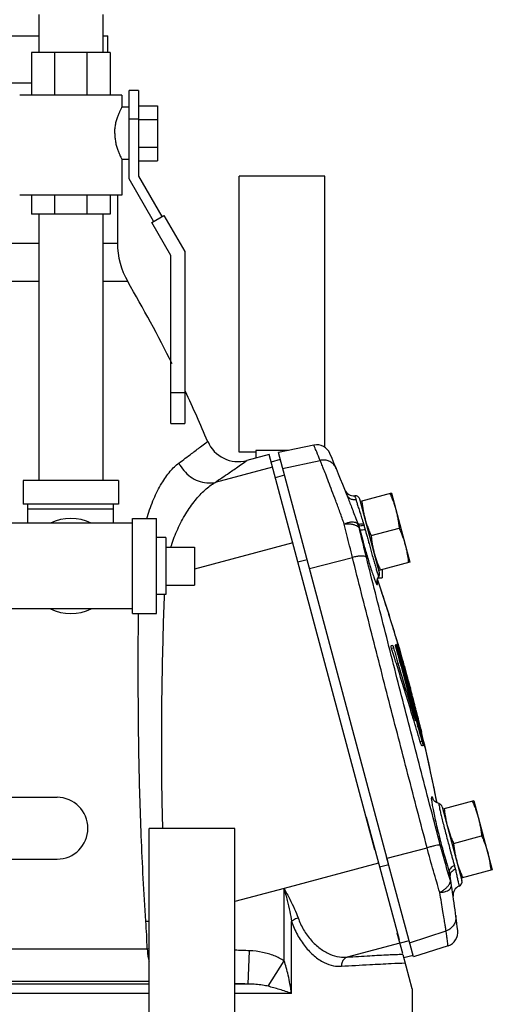
# Model space of a CAD drawing. Units: inches. Extents: x -68 to 55, y -38 to 72.
# Drawn here: x -21 to -15, y 2 to 15 of the extents above; entities that cross this region are included whole.
import ezdxf

# ---------------------------------------------------------------- set-up
doc = ezdxf.new("R2010")
doc.units = ezdxf.units.IN
doc.header["$LTSCALE"] = 1.21
doc.header["$MEASUREMENT"] = 0
doc.layers.get('0').update_dxf_attribs({"linetype": 'CONTINUOUS'})
for name, color, linetype in [('02___PRT_ALL_AXES', 7, 'CONTINUOUS'), ('05436C', 7, 'CONTINUOUS'), ('08492', 7, 'CONTINUOUS'), ('LOGO', 7, 'CONTINUOUS')]:
    doc.layers.add(name, color=color, linetype=linetype)

msp = doc.modelspace()

# ---------------------------------------------------------------- linework, layer by layer
at = {"color": 7, "linetype": 'Continuous'}
for p, q in [((-21, 14.97), (-21, 14.47)), ((-20.16, 14.97), (-20.16, 14.47)), ((-21.095, 14.47), (-21.095, 13.907)), ((-20.064, 14.47), (-21.095, 14.47)), ((-20.794, 14.47), (-20.794, 13.907)), ((-20.368, 14.47), (-20.368, 13.907)), ((-20.064, 14.47), (-20.064, 13.907)), ((-19.908, 13.907), (-21.252, 13.907)), ((-19.908, 13.907), (-19.908, 13.751)), ((-19.815, 12.811), (-19.815, 13.97)), ((-19.69, 13.97), (-19.815, 13.97)), ((-19.69, 13.97), (-19.69, 12.845)), ((-19.815, 13.751), (-19.908, 13.751)), ((-19.69, 13.768), (-19.44, 13.768)), ((-19.44, 13.768), (-19.44, 13.046)), ((-19.69, 13.595), (-19.815, 13.595)), ((-19.69, 13.587), (-19.44, 13.587)), ((-19.69, 13.227), (-19.44, 13.227)), ((-19.908, 13.063), (-19.908, 12.595)), ((-19.815, 13.063), (-19.908, 13.063)), ((-19.69, 13.046), (-19.44, 13.046)), ((-19.69, 12.845), (-19.383, 12.314)), ((-18.366, 9.217), (-18.366, 12.842)), ((-17.241, 12.842), (-18.366, 12.842)), ((-17.241, 9.28), (-17.241, 12.842)), ((-19.491, 12.251), (-19.815, 12.811)), ((-19.908, 12.595), (-21.252, 12.595)), ((-21.095, 12.595), (-21.095, 12.345)), ((-20.794, 12.595), (-20.794, 12.345)), ((-20.368, 12.595), (-20.368, 12.345)), ((-20.064, 12.595), (-20.064, 12.345)), ((-19.967, 12.595), (-19.967, 11.962)), ((-20.064, 12.345), (-21.095, 12.345)), ((-21, 12.345), (-21, 8.845)), ((-20.16, 12.345), (-20.16, 8.845)), ((-19.517, 12.236), (-19.357, 12.329)), ((-19.357, 12.329), (-19.082, 11.853)), ((-19.267, 11.803), (-19.517, 12.236)), ((-25.565, 11.962), (-21, 11.962)), ((-20.16, 11.962), (-19.967, 11.962)), ((-19.267, 9.595), (-19.267, 11.803)), ((-19.082, 11.853), (-19.082, 9.595)), ((-21, 11.459), (-25.408, 11.459)), ((-19.831, 11.459), (-20.16, 11.459)), ((-19.267, 10.001), (-19.082, 10.001)), ((-19.267, 9.595), (-19.082, 9.595)), ((-18.148, 9.217), (-18.366, 9.217)), ((-17.717, 9.239), (-18.148, 9.239)), ((-18.148, 9.239), (-18.148, 9.138)), ((-17.385, 9.31), (-17.852, 9.21)), ((-17.974, 9.184), (-18.265, 9.106)), ((-17.827, 9.12), (-17.948, 9.087)), ((-21.205, 8.845), (-21.205, 8.532)), ((-19.955, 8.845), (-21.205, 8.845)), ((-19.955, 8.845), (-19.955, 8.532)), ((-17.772, 8.913), (-17.893, 8.881)), ((-16.582, 3.989), (-17.852, 8.727)), ((-16.523, 7.632), (-16.782, 8.598)), ((-19.955, 8.532), (-21.205, 8.532)), ((-21.143, 8.282), (-21.143, 8.532)), ((-21.143, 8.47), (-20.018, 8.47)), ((-20.018, 8.282), (-20.018, 8.532)), ((-19.768, 8.345), (-19.455, 8.345)), ((-19.768, 7.095), (-19.768, 8.345)), ((-19.455, 7.095), (-19.455, 8.345)), ((-19.768, 8.282), (-21.393, 8.282)), ((-18.955, 7.97), (-18.955, 7.47)), ((-17.474, 7.802), (-17.595, 7.77)), ((-16.486, 7.674), (-16.486, 7.563)), ((-16.404, 3.807), (-17.396, 7.51)), ((-16.549, 7.546), (-16.545, 7.556)), ((-16.532, 7.579), (-16.532, 7.579)), ((-19.768, 7.157), (-21.393, 7.157)), ((-19.768, 7.095), (-19.455, 7.095)), ((-23.089, 4.68), (-20.761, 4.68)), ((-15.743, 4.598), (-15.766, 4.606)), ((-15.698, 4.553), (-15.439, 3.587)), ((-18.423, 4.272), (-19.548, 4.272)), ((-19.548, 0.647), (-19.548, 4.272)), ((-18.423, 0.647), (-18.423, 4.272)), ((-23.089, 3.868), (-20.761, 3.868)), ((-16.4, 3.794), (-16.521, 3.762)), ((-17.776, 3.483), (-18.423, 3.31)), ((-17.776, 2.531), (-17.776, 3.483)), ((-19.594, 3.051), (-19.548, 3.054)), ((-17.678, 2.101), (-17.678, 3.049)), ((-16.217, 2.627), (-16.289, 2.895)), ((-16.132, 2.793), (-16.253, 2.761)), ((-15.622, 2.73), (-16.076, 2.582)), ((-23.747, 2.69), (-19.575, 2.69)), ((-19.575, 2.69), (-19.548, 2.691)), ((-18.247, 2.226), (-18.231, 2.663)), ((-16.081, 2.603), (-16.202, 2.57)), ((-17.986, 2.196), (-17.776, 2.531)), ((-23.747, 2.264), (-19.548, 2.264)), ((-19.548, 2.226), (-23.747, 2.226)), ((-18.247, 2.226), (-18.423, 2.226)), ((-19.548, 2.101), (-23.747, 2.101)), ((-17.678, 2.101), (-18.423, 2.101)), ((-16.092, 2.162), (-16.092, 0.72))]:
    msp.add_line(p, q, dxfattribs=at)
for points in [[(-16.554, 7.514), (-16.554, 7.514), (-16.554, 7.519), (-16.553, 7.531), (-16.547, 7.553), (-16.532, 7.579)], [(-15.743, 4.598), (-15.774, 4.61), (-15.795, 4.625), (-15.807, 4.638), (-15.812, 4.645), (-15.813, 4.646)]]:
    msp.add_lwpolyline(points, dxfattribs=at)
for centre, radius, start, end in [((-18.967, 11.962), 1, 180, 210.2477), ((-35.624, 2.25), 18.281, 26.399, 30.2477), ((-35.624, 2.25), 18.281, 22.8843, 25.1369), ((-18.378, 9.529), 0.437, 202.8843, 285.0001), ((-17.346, 9.126), 0.187, 22.8488, 102), ((-39.067, -0.026), 23.758, 21.4374, 22.8488), ((-16.862, 8.768), 0.125, 201.6075, 276.1313), ((-16.842, 8.582), 0.0625, 15, 96.0252), ((-20.58, 7.72), 0.625, 64.5065, 115.4935), ((-39.067, -0.026), 23.758, 20.3977, 20.4597), ((-16.583, 7.616), 0.0625, 324.3089, 15), ((-20.58, 7.72), 0.625, 244.5065, 295.4935), ((-20.761, 4.274), 0.406, 270, 90), ((-15.758, 4.537), 0.0625, 15, 76.3379), ((-39.067, -0.026), 23.758, 7.1512, 8.9053), ((-15.43, 3.397), 0.125, 111.5735, 188.24), ((-15.499, 3.571), 0.0625, 291.6694, 15), ((-15.68, 2.908), 0.188, 288, 7.1512)]:
    msp.add_arc(centre, radius, start, end, dxfattribs=at)
for points, start_tangent, end_tangent in [([(-20.003, 13.407), (-20, 13.461), (-19.992, 13.519), (-19.979, 13.576), (-19.962, 13.627), (-19.945, 13.671), (-19.93, 13.705), (-19.918, 13.73), (-19.911, 13.746), (-19.908, 13.751)], (0, 1), (0.785281, -0.61914)), ([(-20.003, 13.407), (-20, 13.353), (-19.992, 13.295), (-19.979, 13.238), (-19.962, 13.187), (-19.945, 13.143), (-19.93, 13.109), (-19.918, 13.084), (-19.911, 13.068), (-19.908, 13.063)], (0, -1), (0.782657, 0.622454)), ([(-19.159, 9.074), (-18.992, 9.198), (-18.874, 9.288), (-18.804, 9.341), (-18.781, 9.359)], (0.805597, 0.592464), (0.791445, 0.61124)), ([(-17.302, 9.109), (-17.348, 9.22), (-17.376, 9.287), (-17.385, 9.31)], (-0.378407, 0.925639), (-0.386719, 0.922198)), ([(-19.582, 8.345), (-19.574, 8.37), (-19.488, 8.604), (-19.385, 8.807), (-19.273, 8.965), (-19.159, 9.074)], (0.282322, 0.95932), (0.805562, 0.592511)), ([(-19.159, 9.074), (-19.094, 8.974), (-19.007, 8.894), (-18.905, 8.839), (-18.794, 8.814), (-18.684, 8.82)], (0.437459, -0.899238), (0.980628, 0.195878)), ([(-18.684, 8.82), (-18.499, 8.945), (-18.368, 9.035), (-18.29, 9.089), (-18.265, 9.106)], (0.830683, 0.556745), (0.819379, 0.573253)), ([(-17.09, 8.999), (-17.116, 9.043), (-17.153, 9.079), (-17.199, 9.102), (-17.25, 9.113), (-17.302, 9.109)], (-0.379896, 0.925029), (-0.977199, -0.212323)), ([(-16.985, 8.27), (-17.043, 8.43), (-17.097, 8.577), (-17.147, 8.71), (-17.192, 8.826), (-17.23, 8.926), (-17.261, 9.006), (-17.285, 9.067), (-17.302, 9.109)], (-0.339019, 0.94078), (-0.367838, 0.92989)), ([(-19.265, 7.97), (-19.258, 7.992), (-19.175, 8.206), (-19.068, 8.407), (-18.944, 8.583), (-18.814, 8.722), (-18.684, 8.82)], (0.294436, 0.955671), (0.858565, 0.512705)), ([(-16.953, 8.657), (-16.93, 8.598), (-16.904, 8.53), (-16.875, 8.453), (-16.842, 8.369), (-16.808, 8.278)], (0.3655, -0.930811), (0.349562, -0.936913)), ([(-16.831, 8.59), (-16.87, 8.591), (-16.906, 8.604), (-16.934, 8.627), (-16.953, 8.657)], (-0.994463, -0.105083), (-0.365486, 0.930817)), ([(-16.849, 8.643), (-16.843, 8.625), (-16.831, 8.59)], (-0.953144, -0.302517), (0.303303, -0.952894)), ([(-16.831, 8.59), (-16.818, 8.546), (-16.801, 8.491), (-16.78, 8.426), (-16.757, 8.354), (-16.732, 8.274)], (0.30333, -0.952886), (0.295941, -0.955206)), ([(-16.813, 8.277), (-16.835, 8.29), (-16.866, 8.296), (-16.902, 8.295), (-16.943, 8.286), (-16.985, 8.27)], (-0.734113, 0.679027), (-0.917626, -0.397444)), ([(-16.786, 8.212), (-16.799, 8.231), (-16.823, 8.248), (-16.855, 8.26), (-16.895, 8.269), (-16.939, 8.272), (-16.985, 8.27)], (-0.358951, 0.933356), (-0.99233, -0.123616)), ([(-16.878, 7.833), (-16.915, 7.984), (-16.951, 8.13), (-16.985, 8.27)], (-0.245578, 0.969377), (-0.230289, 0.973122)), ([(-16.8, 8.258), (-16.813, 8.277)], (-0.348934, 0.937147), (-0.734113, 0.679027)), ([(-16.8, 8.271), (-16.808, 8.278)], (-0.908637, 0.417588), (-0.349487, 0.936941)), ([(-16.798, 8.27), (-16.8, 8.271)], (-0.942435, 0.334391), (-0.908637, 0.417588)), ([(-16.8, 8.258), (-16.795, 8.243)], (0.348683, -0.937241), (0.308399, -0.951257)), ([(-16.799, 8.254), (-16.789, 8.226), (-16.781, 8.197)], (0.348534, -0.937296), (0.253632, -0.967301)), ([(-16.726, 8.254), (-16.754, 8.248), (-16.776, 8.246), (-16.792, 8.248), (-16.799, 8.254)], (-0.971847, -0.235613), (-0.348539, 0.937294)), ([(-16.732, 8.274), (-16.761, 8.269), (-16.784, 8.268), (-16.798, 8.27)], (-0.975381, -0.220528), (-0.942435, 0.334391)), ([(-16.795, 8.243), (-16.79, 8.227), (-16.786, 8.212)], (0.308399, -0.951257), (0.226383, -0.974038)), ([(-16.695, 7.835), (-16.727, 7.965), (-16.757, 8.091), (-16.786, 8.212)], (-0.244002, 0.969775), (-0.227599, 0.973755)), ([(-16.781, 8.197), (-16.783, 8.205), (-16.786, 8.212)], (-0.348718, 0.937228), (-0.349364, 0.936987)), ([(-16.781, 8.197), (-16.765, 8.138), (-16.748, 8.072), (-16.728, 7.998), (-16.705, 7.918), (-16.68, 7.833), (-16.654, 7.746), (-16.628, 7.663), (-16.603, 7.589), (-16.582, 7.532), (-16.566, 7.493), (-16.556, 7.475), (-16.55, 7.477), (-16.551, 7.501)], (0.249067, -0.968486), (-0.113019, 0.993593)), ([(-16.71, 8.197), (-16.744, 8.192), (-16.769, 8.192), (-16.781, 8.197)], (-0.986483, -0.163861), (-0.544026, 0.839068)), ([(-16.732, 8.274), (-16.729, 8.264), (-16.726, 8.254)], (0.295937, -0.955208), (0.295454, -0.955357)), ([(-16.726, 8.254), (-16.718, 8.226), (-16.71, 8.197)], (0.295462, -0.955355), (0.254914, -0.966964)), ([(-16.71, 8.197), (-16.697, 8.148), (-16.682, 8.092), (-16.665, 8.031), (-16.647, 7.964), (-16.627, 7.893), (-16.607, 7.82), (-16.59, 7.759)], (0.254914, -0.966964), (0.280329, -0.959904)), ([(-16.695, 7.835), (-16.709, 7.845), (-16.737, 7.85), (-16.777, 7.85), (-16.825, 7.844), (-16.878, 7.833)], (-0.474301, 0.880363), (-0.972612, -0.232435)), ([(-15.897, 4.018), (-16.148, 4.98), (-16.396, 5.938), (-16.639, 6.889), (-16.878, 7.833)], (-0.254604, 0.967046), (-0.244174, 0.969731)), ([(-15.723, 4.053), (-15.972, 5.006), (-16.217, 5.955), (-16.458, 6.899), (-16.695, 7.835)], (-0.254554, 0.967059), (-0.244001, 0.969775)), ([(-16.59, 7.759), (-16.586, 7.749), (-16.568, 7.685), (-16.553, 7.635)], (0.280329, -0.959904), (0.36371, -0.931512)), ([(-16.555, 7.517), (-16.554, 7.514)], (0.134583, -0.990902), (0.155493, -0.987837)), ([(-16.551, 7.501), (-16.552, 7.51), (-16.554, 7.519), (-16.554, 7.521)], (-0.113075, 0.993586), (-0.153816, 0.9881)), ([(-16.554, 7.514), (-16.551, 7.501)], (0.155493, -0.987837), (0.271415, -0.962462)), ([(-16.553, 7.635), (-16.551, 7.632)], (0.36371, -0.931512), (0.376944, -0.926236)), ([(-16.551, 7.632), (-16.548, 7.624)], (0.376944, -0.926236), (0.372453, -0.928051)), ([(-16.548, 7.624), (-16.541, 7.6), (-16.534, 7.582), (-16.532, 7.581)], (0.372453, -0.928051), (0.988903, -0.148561)), ([(-19.371, 4.272), (-19.385, 5.204), (-19.38, 6.103), (-19.363, 6.89), (-19.349, 7.345)], (-0.027296, 0.999627), (0.030954, 0.999521)), ([(-19.594, 3.051), (-19.654, 4.175), (-19.684, 5.22), (-19.693, 6.133), (-19.692, 6.932), (-19.691, 7.095)], (-0.067514, 0.997718), (0.00698, 0.999976)), ([(-15.809, 4.64), (-15.822, 4.67), (-15.833, 4.686), (-15.839, 4.68), (-15.839, 4.653), (-15.833, 4.606), (-15.822, 4.539), (-15.805, 4.456), (-15.784, 4.359), (-15.758, 4.251), (-15.73, 4.14), (-15.703, 4.034)], (-0.416233, 0.909258), (0.258813, -0.965927)), ([(-15.743, 4.597), (-15.744, 4.592), (-15.74, 4.568), (-15.732, 4.529), (-15.719, 4.473), (-15.703, 4.405), (-15.683, 4.325), (-15.66, 4.237), (-15.636, 4.145), (-15.613, 4.058)], (-0.534776, -0.844994), (0.258821, -0.965925)), ([(-15.723, 4.053), (-15.735, 4.053), (-15.761, 4.049), (-15.799, 4.042), (-15.845, 4.031), (-15.897, 4.018)], (-0.890971, 0.45406), (-0.967882, -0.251406)), ([(-15.73, 3.43), (-15.771, 3.567), (-15.814, 3.714), (-15.856, 3.865), (-15.897, 4.018)], (-0.291316, 0.956627), (-0.255324, 0.966856)), ([(-15.589, 3.586), (-15.623, 3.695), (-15.656, 3.812), (-15.69, 3.932), (-15.723, 4.053)], (-0.296413, 0.95506), (-0.25455, 0.96706)), ([(-15.703, 4.034), (-15.69, 3.989), (-15.677, 3.938), (-15.661, 3.883), (-15.644, 3.825), (-15.626, 3.764), (-15.607, 3.702)], (0.258819, -0.965926), (0.296589, -0.955005)), ([(-15.613, 4.058), (-15.603, 4.021), (-15.592, 3.979), (-15.58, 3.934), (-15.566, 3.886), (-15.552, 3.835), (-15.538, 3.784)], (0.258819, -0.965926), (0.274132, -0.961692)), ([(-15.538, 3.784), (-15.568, 3.765), (-15.591, 3.745), (-15.605, 3.723), (-15.607, 3.702)], (-0.902091, -0.431547), (0.154357, -0.988015)), ([(-15.538, 3.784), (-15.531, 3.758), (-15.524, 3.732)], (0.274133, -0.961692), (0.21639, -0.976307)), ([(-15.599, 3.651), (-15.607, 3.702)], (-0.151695, 0.988427), (-0.153904, 0.988086)), ([(-15.607, 3.702), (-15.6, 3.677), (-15.595, 3.651)], (0.296632, -0.954992), (0.154803, -0.987945)), ([(-15.598, 3.644), (-15.599, 3.651)], (-0.15139, 0.988474), (-0.151695, 0.988427)), ([(-15.589, 3.586), (-15.598, 3.644)], (-0.148877, 0.988856), (-0.15139, 0.988474)), ([(-15.524, 3.732), (-15.556, 3.716), (-15.579, 3.696), (-15.593, 3.674), (-15.595, 3.651)], (-0.934967, -0.354736), (0.154807, -0.987945)), ([(-15.524, 3.732), (-15.511, 3.67), (-15.498, 3.612), (-15.487, 3.563), (-15.48, 3.53), (-15.476, 3.513)], (0.216396, -0.976306), (0.976142, 0.217133)), ([(-15.73, 3.43), (-15.691, 3.454), (-15.655, 3.481), (-15.626, 3.509), (-15.604, 3.537), (-15.592, 3.563), (-15.589, 3.586)], (0.891904, 0.452224), (-0.135291, 0.990806)), ([(-15.73, 3.43), (-15.686, 3.434), (-15.647, 3.445), (-15.615, 3.461), (-15.591, 3.482), (-15.579, 3.506), (-15.577, 3.531)], (0.997796, 0.066361), (-0.149519, 0.988759)), ([(-15.577, 3.531), (-15.58, 3.55), (-15.584, 3.568), (-15.589, 3.586)], (-0.149758, 0.988723), (-0.298037, 0.954554)), ([(-17.776, 3.483), (-17.702, 3.341), (-17.64, 3.212), (-17.592, 3.095)], (0.463998, -0.885836), (0.339733, -0.940522)), ([(-17.776, 3.483), (-17.736, 3.324), (-17.703, 3.179), (-17.678, 3.049)], (0.240562, -0.970634), (0.173014, -0.984919)), ([(-15.647, 2.925), (-15.652, 2.954), (-15.66, 3.008), (-15.673, 3.084), (-15.689, 3.181), (-15.708, 3.298), (-15.73, 3.43)], (-0.154822, 0.987942), (-0.169653, 0.985504)), ([(-15.519, 3.127), (-15.519, 3.075), (-15.534, 3.026), (-15.562, 2.982), (-15.6, 2.947), (-15.647, 2.925)], (0.132713, -0.991155), (-0.951607, -0.307317)), ([(-19.575, 2.69), (-19.583, 2.872), (-19.594, 3.051)], (-0.037042, 0.999314), (-0.067529, 0.997717)), ([(-17.592, 3.095), (-17.625, 3.082), (-17.655, 3.066), (-17.678, 3.049)], (-0.947169, -0.320736), (-0.740074, -0.672525)), ([(-17.678, 3.049), (-17.601, 2.873), (-17.5, 2.719), (-17.38, 2.595), (-17.251, 2.509), (-17.125, 2.466), (-17.024, 2.46)], (0.326209, -0.945298), (0.997858, 0.065422)), ([(-17.592, 3.095), (-17.52, 2.939), (-17.421, 2.802), (-17.303, 2.693), (-17.175, 2.619), (-17.049, 2.583), (-16.948, 2.58)], (0.339356, -0.940658), (0.996459, 0.084083)), ([(-15.622, 2.73), (-15.623, 2.735), (-15.625, 2.751), (-15.628, 2.779), (-15.633, 2.817), (-15.639, 2.865), (-15.647, 2.925)], (-0.125227, 0.992128), (-0.133412, 0.991061)), ([(-19.575, 2.69), (-19.56, 2.562), (-19.551, 2.522)], (0.015231, -0.999884), (0.272351, -0.962198)), ([(-18.231, 2.663), (-18.423, 2.67)], (-0.999295, 0.037545), (-0.999321, 0.036852)), ([(-17.776, 2.531), (-17.906, 2.597), (-18.059, 2.642), (-18.231, 2.663)], (-0.846483, 0.532415), (-0.999296, 0.037526)), ([(-17.678, 2.101), (-17.699, 2.228), (-17.722, 2.342), (-17.748, 2.443), (-17.776, 2.531)], (-0.141864, 0.989886), (-0.335141, 0.942168)), ([(-16.948, 2.58), (-16.988, 2.554), (-17.015, 2.512), (-17.024, 2.46)], (-0.948753, -0.316018), (0.015385, -0.999882)), ([(-18.247, 2.226), (-18.423, 2.232)], (-0.999293, 0.037604), (-0.999316, 0.036971)), ([(-17.986, 2.196), (-18.059, 2.211), (-18.146, 2.221), (-18.247, 2.226)], (-0.969326, 0.245779), (-0.999903, 0.013931)), ([(-17.678, 2.101), (-17.758, 2.129), (-17.837, 2.154), (-17.913, 2.177), (-17.986, 2.196)], (-0.939522, 0.342489), (-0.970551, 0.240895))]:
    msp.add_spline(points, degree=3, dxfattribs=dict(at, start_tangent=start_tangent, end_tangent=end_tangent))
at = {"layer": '02___PRT_ALL_AXES', "color": 7, "linetype": 'Continuous'}
for p, q in [((-16.366, 8.677), (-16.774, 8.568)), ((-16.366, 8.677), (-16.123, 7.771)), ((-16.633, 8.12), (-16.264, 8.219)), ((-19.33, 8.095), (-19.455, 8.095)), ((-19.33, 8.095), (-19.33, 7.345)), ((-19.33, 7.97), (-18.955, 7.97)), ((-16.123, 7.771), (-16.531, 7.662)), ((-16.542, 7.563), (-16.486, 7.563)), ((-19.33, 7.47), (-18.955, 7.47)), ((-19.33, 7.345), (-19.455, 7.345)), ((-15.282, 4.632), (-15.69, 4.523)), ((-15.282, 4.632), (-15.04, 3.727)), ((-15.55, 4.075), (-15.18, 4.174)), ((-15.04, 3.727), (-15.447, 3.617))]:
    msp.add_line(p, q, dxfattribs=at)
for points, start_tangent, end_tangent in [([(-16.385, 8.672), (-16.361, 8.616), (-16.34, 8.562), (-16.322, 8.506), (-16.305, 8.451)], (0.403449, -0.915002), (0.258819, -0.965926)), ([(-16.755, 8.573), (-16.747, 8.513), (-16.738, 8.455), (-16.727, 8.398), (-16.713, 8.341)], (0.108104, -0.99414), (0.258819, -0.965926)), ([(-16.305, 8.451), (-16.292, 8.394), (-16.28, 8.337), (-16.271, 8.279), (-16.264, 8.219)], (0.258819, -0.965926), (0.108104, -0.99414)), ([(-16.713, 8.341), (-16.697, 8.285), (-16.678, 8.23), (-16.657, 8.176), (-16.633, 8.12)], (0.258819, -0.965926), (0.403449, -0.915002)), ([(-16.264, 8.219), (-16.24, 8.163), (-16.219, 8.109), (-16.2, 8.054), (-16.184, 7.998)], (0.403449, -0.915002), (0.258819, -0.965926)), ([(-16.633, 8.12), (-16.626, 8.06), (-16.617, 8.002), (-16.605, 7.945), (-16.592, 7.889)], (0.108104, -0.99414), (0.258819, -0.965926)), ([(-16.184, 7.998), (-16.17, 7.941), (-16.159, 7.884), (-16.15, 7.826), (-16.142, 7.766)], (0.258819, -0.965926), (0.108104, -0.99414)), ([(-16.592, 7.889), (-16.575, 7.833), (-16.557, 7.778), (-16.536, 7.723), (-16.512, 7.667)], (0.258819, -0.965926), (0.403449, -0.915002)), ([(-15.301, 4.627), (-15.277, 4.571), (-15.257, 4.517), (-15.238, 4.462), (-15.222, 4.406)], (0.403449, -0.915002), (0.258819, -0.965926)), ([(-15.671, 4.528), (-15.664, 4.468), (-15.654, 4.41), (-15.643, 4.353), (-15.629, 4.297)], (0.108104, -0.99414), (0.258819, -0.965926)), ([(-15.222, 4.406), (-15.208, 4.349), (-15.196, 4.292), (-15.187, 4.234), (-15.18, 4.174)], (0.258819, -0.965926), (0.108104, -0.99414)), ([(-15.629, 4.297), (-15.613, 4.241), (-15.594, 4.185), (-15.573, 4.131), (-15.55, 4.075)], (0.258819, -0.965926), (0.403449, -0.915002)), ([(-15.18, 4.174), (-15.156, 4.119), (-15.135, 4.064), (-15.117, 4.009), (-15.1, 3.953)], (0.403449, -0.915002), (0.258819, -0.965926)), ([(-15.55, 4.075), (-15.542, 4.015), (-15.533, 3.957), (-15.522, 3.9), (-15.508, 3.844)], (0.108104, -0.99414), (0.258819, -0.965926)), ([(-15.1, 3.953), (-15.086, 3.896), (-15.075, 3.839), (-15.066, 3.781), (-15.058, 3.722)], (0.258819, -0.965926), (0.108104, -0.99414)), ([(-15.508, 3.844), (-15.491, 3.788), (-15.473, 3.733), (-15.452, 3.678), (-15.428, 3.622)], (0.258819, -0.965926), (0.403449, -0.915002))]:
    msp.add_spline(points, degree=3, dxfattribs=dict(at, start_tangent=start_tangent, end_tangent=end_tangent))
at = {"layer": '05436C', "color": 7, "linetype": 'Continuous'}
for p, q in [((-17.396, 7.51), (-17.852, 9.21)), ((-17.796, 9.003), (-17.302, 9.109)), ((-17.444, 7.689), (-16.878, 7.833)), ((-16.423, 3.879), (-15.897, 4.018)), ((-16.076, 2.582), (-16.429, 3.899)), ((-16.126, 2.769), (-15.647, 2.925))]:
    msp.add_line(p, q, dxfattribs=at)
at = {"layer": '08492', "color": 7, "linetype": 'Continuous'}
for p, q in [((-25.565, 14.69), (-21, 14.69)), ((-20.16, 14.69), (-20.092, 14.69)), ((-20.092, 14.47), (-20.092, 14.69)), ((-21.095, 14.065), (-25.268, 14.065)), ((-17.852, 8.727), (-17.974, 9.184)), ((-17.93, 9.021), (-18.684, 8.82)), ((-17.663, 8.025), (-18.955, 7.679)), ((-16.697, 4.419), (-16.266, 2.812)), ((-16.536, 3.816), (-17.776, 3.483)), ((-16.254, 2.765), (-16.948, 2.58)), ((-16.092, 2.162), (-16.212, 2.609))]:
    msp.add_line(p, q, dxfattribs=at)
for points, start_tangent, end_tangent in [([(-16.948, 2.58), (-16.648, 2.598), (-16.404, 2.611), (-16.215, 2.619)], (0.997881, 0.06506), (0.999061, 0.043315)), ([(-17.024, 2.46), (-16.651, 2.482), (-16.369, 2.496), (-16.184, 2.504)], (0.997857, 0.06544), (0.99922, 0.039483))]:
    msp.add_spline(points, degree=3, dxfattribs=dict(at, start_tangent=start_tangent, end_tangent=end_tangent))
at = {"layer": 'LOGO', "color": 7, "linetype": 'Continuous'}
for p, q in [((-16.349, 6.676), (-16.371, 6.67)), ((-16.365, 6.639), (-16.338, 6.646)), ((-16.308, 6.687), (-16.314, 6.685)), ((-16.301, 6.629), (-16.292, 6.632)), ((-16.291, 6.691), (-16.3, 6.689)), ((-16.281, 6.699), (-16.287, 6.698)), ((-16.286, 6.633), (-16.275, 6.636)), ((-16.274, 6.646), (-16.266, 6.648)), ((-16.299, 6.436), (-16.279, 6.441)), ((-16.239, 6.405), (-16.233, 6.407)), ((-16.239, 6.405), (-16.069, 5.772)), ((-16.233, 6.407), (-16.049, 5.722)), ((-16.225, 6.409), (-16.216, 6.412)), ((-16.225, 6.409), (-16.019, 5.641)), ((-16.216, 6.412), (-16.01, 5.643)), ((-16.215, 6.429), (-16.209, 6.431)), ((-16.215, 6.429), (-16.002, 5.634)), ((-16.209, 6.431), (-16.166, 6.271)), ((-16.172, 6.269), (-16.166, 6.271)), ((-16.149, 6.182), (-16.141, 6.184)), ((-16.132, 6.122), (-16.123, 6.125)), ((-16.12, 6.13), (-16.116, 6.115)), ((-16.106, 6.022), (-16.096, 6.025)), ((-16.08, 5.718), (-16.062, 5.723)), ((-16.056, 5.72), (-16.049, 5.722)), ((-16.049, 5.811), (-16.042, 5.812)), ((-16.026, 5.724), (-16.02, 5.725)), ((-16.02, 5.725), (-15.996, 5.635)), ((-16.069, 5.683), (-16.05, 5.688)), ((-16.019, 5.641), (-16.01, 5.643)), ((-16.002, 5.634), (-15.996, 5.635)), ((-15.988, 5.414), (-15.966, 5.42)), ((-15.951, 5.359), (-15.966, 5.355)), ((-15.96, 5.416), (-15.949, 5.419)), ((-15.944, 5.416), (-15.941, 5.417)), ((-15.935, 5.363), (-15.944, 5.361))]:
    msp.add_line(p, q, dxfattribs=at)
for start, end in [(16.4298, 18.5876), (15.7063, 16.2956), (15.0188, 15.692), (14.2381, 14.9812), (13.8897, 14.2224), (13.7179, 13.8897), (11.2459, 13.546)]:
    msp.add_arc((-39.067, -0.026), 23.758, start, end, dxfattribs=at)
for points, start_tangent, end_tangent in [([(-16.542, 7.524), (-16.549, 7.544)], (-0.319537, 0.947574), (-0.320423, 0.947275)), ([(-16.54, 7.519), (-16.542, 7.524)], (-0.319328, 0.947644), (-0.319537, 0.947574)), ([(-16.506, 7.416), (-16.54, 7.519)], (-0.314849, 0.949142), (-0.319328, 0.947644)), ([(-16.428, 7.177), (-16.506, 7.416)], (-0.304533, 0.952502), (-0.314849, 0.949142)), ([(-16.39, 7.058), (-16.421, 7.156), (-16.428, 7.177)], (-0.299364, 0.954139), (-0.304533, 0.952502)), ([(-16.372, 6.999), (-16.39, 7.058)], (-0.296777, 0.954947), (-0.299364, 0.954139)), ([(-16.281, 6.699), (-16.372, 6.999)], (-0.28381, 0.958881), (-0.296777, 0.954947)), ([(-16.37, 6.659), (-16.371, 6.667), (-16.371, 6.67)], (-0.134165, 0.990959), (0.965926, 0.258819)), ([(-16.352, 6.594), (-16.355, 6.604), (-16.359, 6.617), (-16.363, 6.632), (-16.367, 6.647), (-16.37, 6.659)], (-0.341523, 0.939873), (-0.134165, 0.990959)), ([(-16.349, 6.676), (-16.347, 6.674), (-16.345, 6.668), (-16.342, 6.658), (-16.338, 6.646)], (0.965926, 0.258819), (0.271868, -0.962334)), ([(-16.338, 6.646), (-16.318, 6.574), (-16.298, 6.505), (-16.279, 6.441)], (0.271868, -0.962334), (0.29115, -0.956677)), ([(-16.301, 6.629), (-16.305, 6.645), (-16.309, 6.66), (-16.312, 6.673), (-16.314, 6.682), (-16.314, 6.685)], (-0.271903, 0.962325), (0.965926, 0.258819)), ([(-16.308, 6.687), (-16.307, 6.684), (-16.304, 6.676)], (0.965926, 0.258819), (0.380597, -0.924741)), ([(-16.304, 6.676), (-16.3, 6.663)], (0.380597, -0.924741), (0.251463, -0.967867)), ([(-16.301, 6.688), (-16.3, 6.689)], (-0.292945, 0.956129), (0.965926, 0.258819)), ([(-16.291, 6.649), (-16.295, 6.664), (-16.298, 6.677), (-16.3, 6.686), (-16.301, 6.688)], (-0.251713, 0.967802), (-0.292945, 0.956129)), ([(-16.239, 6.405), (-16.259, 6.481), (-16.28, 6.557), (-16.301, 6.629)], (-0.258819, 0.965926), (-0.271903, 0.962325)), ([(-16.3, 6.663), (-16.296, 6.647)], (0.251463, -0.967867), (0.265639, -0.964073)), ([(-16.296, 6.647), (-16.292, 6.632)], (0.265639, -0.964073), (0.247092, -0.968992)), ([(-16.292, 6.632), (-16.273, 6.558), (-16.253, 6.483), (-16.233, 6.407)], (0.247092, -0.968992), (0.258819, -0.965926)), ([(-16.291, 6.691), (-16.29, 6.689)], (0.965926, 0.258819), (0.096479, -0.995335)), ([(-16.286, 6.633), (-16.291, 6.649)], (-0.269574, 0.96298), (-0.251713, 0.967802)), ([(-16.29, 6.689), (-16.287, 6.68), (-16.283, 6.667)], (0.096479, -0.995335), (0.244313, -0.969696)), ([(-16.286, 6.695), (-16.287, 6.698)], (-0.428307, 0.903633), (0.965926, 0.258819)), ([(-16.281, 6.675), (-16.284, 6.687), (-16.286, 6.695)], (-0.275511, 0.961298), (-0.428307, 0.903633)), ([(-16.225, 6.409), (-16.246, 6.485), (-16.266, 6.56), (-16.286, 6.633)], (-0.258819, 0.965926), (-0.269574, 0.96298)), ([(-16.283, 6.667), (-16.279, 6.652)], (0.244313, -0.969696), (0.266127, -0.963938)), ([(-16.281, 6.699), (-16.28, 6.698)], (0.965926, 0.258819), (0.040979, -0.99916)), ([(-16.274, 6.646), (-16.278, 6.661), (-16.281, 6.675)], (-0.265998, 0.963974), (-0.275511, 0.961298)), ([(-16.28, 6.698), (-16.28, 6.695)], (0.040979, -0.99916), (0.404957, -0.914336)), ([(-16.28, 6.695), (-16.279, 6.693)], (0.404957, -0.914336), (0.282816, -0.959174)), ([(-16.279, 6.693), (-16.276, 6.682)], (0.282816, -0.959174), (0.278186, -0.960527)), ([(-16.279, 6.652), (-16.275, 6.636)], (0.266127, -0.963938), (0.250389, -0.968145)), ([(-16.276, 6.682), (-16.272, 6.668)], (0.278186, -0.960527), (0.26136, -0.965241)), ([(-16.275, 6.636), (-16.256, 6.563), (-16.236, 6.488), (-16.216, 6.412)], (0.250389, -0.968145), (0.258819, -0.965926)), ([(-16.215, 6.429), (-16.235, 6.503), (-16.254, 6.575), (-16.274, 6.646)], (-0.258819, 0.965926), (-0.265998, 0.963974)), ([(-16.272, 6.668), (-16.269, 6.658), (-16.266, 6.648)], (0.26136, -0.965241), (0.253842, -0.967246)), ([(-16.221, 6.492), (-16.245, 6.576), (-16.266, 6.649)], (-0.274828, 0.961493), (-0.281611, 0.959529)), ([(-16.266, 6.648), (-16.248, 6.577), (-16.228, 6.504)], (0.253842, -0.967246), (0.257159, -0.966369)), ([(-16.296, 6.423), (-16.316, 6.487), (-16.335, 6.545), (-16.352, 6.594)], (-0.295547, 0.955328), (-0.341523, 0.939873)), ([(-16.228, 6.504), (-16.225, 6.491)], (0.257159, -0.966369), (0.257459, -0.966289)), ([(-16.225, 6.491), (-16.209, 6.431)], (0.257459, -0.966289), (0.258819, -0.965926)), ([(-16.219, 6.484), (-16.22, 6.488), (-16.221, 6.492)], (-0.252423, 0.967617), (-0.274367, 0.961625)), ([(-16.219, 6.484), (-16.221, 6.492)], (-0.274499, 0.961587), (-0.274828, 0.961493)), ([(-16.216, 6.473), (-16.217, 6.479), (-16.219, 6.484)], (-0.252052, 0.967714), (-0.252423, 0.967617)), ([(-16.216, 6.473), (-16.205, 6.432)], (0.252053, -0.967714), (0.251726, -0.967799)), ([(-16.08, 5.718), (-16.092, 5.758), (-16.193, 6.091), (-16.296, 6.423)], (-0.29002, 0.957021), (-0.295547, 0.955328)), ([(-16.062, 5.723), (-16.134, 5.963), (-16.206, 6.202), (-16.279, 6.441)], (-0.285528, 0.95837), (-0.29115, 0.956677)), ([(-16.205, 6.432), (-16.201, 6.415)], (0.251726, -0.967799), (0.2516, -0.967831)), ([(-16.201, 6.415), (-16.196, 6.399)], (0.2516, -0.967831), (0.251471, -0.967865)), ([(-16.196, 6.405), (-16.195, 6.402), (-16.194, 6.399)], (0.270706, -0.962662), (0.253713, -0.967279)), ([(-16.196, 6.399), (-16.183, 6.347), (-16.15, 6.222)], (0.251471, -0.967865), (0.250085, -0.968224)), ([(-16.146, 6.223), (-16.157, 6.265), (-16.194, 6.399)], (-0.263163, 0.964751), (-0.270811, 0.962632)), ([(-16.194, 6.399), (-16.158, 6.262), (-16.148, 6.222)], (0.253713, -0.967279), (0.252328, -0.967642)), ([(-16.166, 6.271), (-16.159, 6.244), (-16.152, 6.219), (-16.146, 6.201), (-16.143, 6.188), (-16.141, 6.184)], (0.258819, -0.965926), (0.858182, -0.513345)), ([(-16.141, 6.184), (-16.141, 6.184), (-16.142, 6.189), (-16.145, 6.202), (-16.15, 6.222)], (0.858182, -0.513345), (-0.250085, 0.968224)), ([(-16.148, 6.222), (-16.138, 6.185)], (0.252328, -0.967642), (0.252037, -0.967717)), ([(-16.135, 6.186), (-16.146, 6.223)], (-0.261558, 0.965188), (-0.263163, 0.964751)), ([(-16.138, 6.185), (-16.124, 6.129)], (0.252037, -0.967717), (0.251602, -0.967831)), ([(-16.12, 6.13), (-16.135, 6.186)], (-0.259137, 0.965841), (-0.261558, 0.965188)), ([(-16.124, 6.129), (-16.123, 6.125)], (0.251602, -0.967831), (0.251565, -0.96784)), ([(-16.123, 6.125), (-16.116, 6.101), (-16.11, 6.075), (-16.103, 6.049), (-16.096, 6.025)], (0.251565, -0.96784), (0.266058, -0.963957)), ([(-16.039, 5.817), (-16.077, 5.966), (-16.116, 6.115)], (-0.24557, 0.969379), (-0.258501, 0.966011)), ([(-16.039, 5.817), (-16.067, 5.921), (-16.096, 6.025)], (-0.264432, 0.964404), (-0.266058, 0.963957)), ([(-15.991, 5.424), (-16.08, 5.718)], (-0.287721, 0.957714), (-0.29002, 0.957021)), ([(-16.05, 5.688), (-16.05, 5.692), (-16.053, 5.704), (-16.057, 5.723), (-16.062, 5.746), (-16.069, 5.772)], (0.715576, 0.698535), (-0.258819, 0.965926)), ([(-16.062, 5.723), (-16.057, 5.704), (-16.052, 5.692), (-16.05, 5.688), (-16.05, 5.688)], (0.285528, -0.95837), (0.715576, 0.698535)), ([(-16.049, 5.722), (-16.041, 5.691)], (0.258819, -0.965926), (0.260358, -0.965512)), ([(-16.031, 5.776), (-16.036, 5.795), (-16.04, 5.808), (-16.042, 5.812), (-16.042, 5.812)], (-0.267532, 0.963549), (-0.464146, -0.885759)), ([(-16.042, 5.812), (-16.041, 5.808), (-16.038, 5.796), (-16.033, 5.777), (-16.027, 5.753), (-16.02, 5.725)], (-0.464146, -0.885759), (0.258819, -0.965926)), ([(-16.039, 5.817), (-16.038, 5.814), (-16.038, 5.813)], (0.264432, -0.964404), (0.253904, -0.967229)), ([(-16.038, 5.813), (-16.037, 5.811)], (0.253904, -0.967229), (0.245686, -0.969349)), ([(-16.006, 5.686), (-16.018, 5.731), (-16.031, 5.776)], (-0.266831, 0.963743), (-0.267532, 0.963549)), ([(-16.041, 5.691), (-16.021, 5.617), (-15.993, 5.516), (-15.969, 5.43)], (0.260358, -0.965512), (0.274512, -0.961584)), ([(-15.964, 5.431), (-15.979, 5.489), (-15.999, 5.565), (-16.019, 5.641)], (-0.248863, 0.968539), (-0.258819, 0.965926)), ([(-16.01, 5.643), (-15.99, 5.567), (-15.969, 5.492), (-15.949, 5.419)], (0.258819, -0.965926), (0.26723, -0.963633)), ([(-16.004, 5.677), (-16.005, 5.681), (-16.006, 5.686)], (-0.240054, 0.97076), (-0.266831, 0.963743)), ([(-16.004, 5.677), (-16.006, 5.686)], (-0.239495, 0.970898), (-0.239887, 0.970801)), ([(-15.994, 5.636), (-16.004, 5.677)], (-0.237707, 0.971337), (-0.239495, 0.970898)), ([(-15.945, 5.42), (-15.963, 5.487), (-15.982, 5.56), (-16.002, 5.634)], (-0.251787, 0.967783), (-0.258819, 0.965926)), ([(-15.996, 5.635), (-15.985, 5.594), (-15.974, 5.554)], (0.258819, -0.965926), (0.260649, -0.965434)), ([(-15.99, 5.62), (-15.994, 5.636)], (-0.23703, 0.971502), (-0.237707, 0.971337)), ([(-15.974, 5.554), (-15.972, 5.546), (-15.97, 5.538)], (0.260649, -0.965434), (0.234226, -0.972182)), ([(-15.966, 5.355), (-15.969, 5.359), (-15.975, 5.373), (-15.982, 5.395), (-15.991, 5.424)], (-0.965926, -0.258819), (-0.287721, 0.957714)), ([(-15.969, 5.43), (-15.966, 5.42)], (0.274512, -0.961584), (0.275185, -0.961391)), ([(-15.966, 5.42), (-15.961, 5.404), (-15.957, 5.387), (-15.953, 5.373)], (0.275185, -0.961391), (0.134369, -0.990931)), ([(-15.96, 5.416), (-15.964, 5.431)], (-0.248032, 0.968752), (-0.248863, 0.968539)), ([(-15.946, 5.364), (-15.948, 5.372), (-15.952, 5.385), (-15.956, 5.4), (-15.96, 5.416)], (-0.121307, 0.992615), (-0.248032, 0.968752)), ([(-15.953, 5.373), (-15.951, 5.363), (-15.951, 5.359)], (0.134369, -0.990931), (-0.965926, -0.258819)), ([(-15.949, 5.419), (-15.945, 5.404)], (0.26723, -0.963633), (0.251467, -0.967866)), ([(-15.944, 5.361), (-15.946, 5.364)], (-0.965926, -0.258819), (-0.121307, 0.992615)), ([(-15.944, 5.416), (-15.945, 5.42)], (-0.251626, 0.967825), (-0.251787, 0.967783)), ([(-15.945, 5.404), (-15.941, 5.388)], (0.251467, -0.967866), (0.273232, -0.961948)), ([(-15.936, 5.387), (-15.94, 5.401), (-15.944, 5.416)], (-0.242004, 0.970275), (-0.251626, 0.967825)), ([(-15.941, 5.388), (-15.938, 5.375), (-15.936, 5.366), (-15.935, 5.364)], (0.273232, -0.961948), (0.182696, -0.98317)), ([(-15.931, 5.367), (-15.933, 5.375), (-15.936, 5.387)], (-0.081066, 0.996709), (-0.242004, 0.970275)), ([(-15.935, 5.364), (-15.935, 5.363)], (0.182696, -0.98317), (-0.965926, -0.258819)), ([(-15.93, 5.365), (-15.931, 5.367)], (-0.965926, -0.258819), (-0.081066, 0.996709)), ([(-15.767, 4.608), (-15.821, 4.874), (-15.929, 5.365)], (-0.193154, 0.981168), (-0.225975, 0.974133))]:
    msp.add_spline(points, degree=3, dxfattribs=dict(at, start_tangent=start_tangent, end_tangent=end_tangent))

doc.saveas('drawing.dxf')
